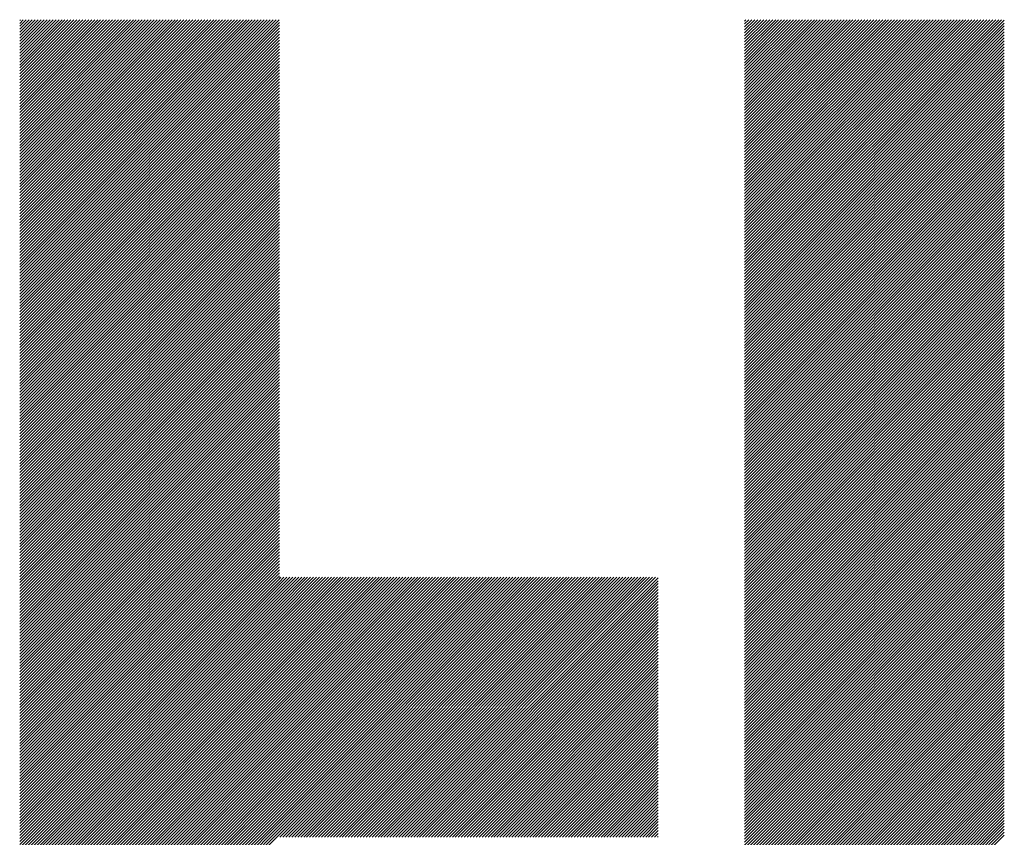
# Model space of a CAD drawing. Units: millimetres. Extents: x -336 to 303, y -212 to 248.
# Drawn here: x -213 to -192, y -132 to -114 of the extents above; entities that cross this region are included whole.
import ezdxf

# ---------------------------------------------------------------- set-up
doc = ezdxf.new("R2010")
doc.units = ezdxf.units.MM
doc.layers.add('CAXA0', color=7, linetype='Continuous', lineweight=70)
doc.layers.add('CAXA5', color=4, linetype='Continuous', lineweight=25)

# ---------------------------------------------------------------- blocks, each defined once
blk = doc.blocks.new('CAXBLOCK42')
at = {"layer": 'CAXA0', "color": 0, "linetype": 'Continuous', "lineweight": 25}
for p, q in [((-212.962, -119.92), (-207.478, -114.436)), ((-212.962, -119.857), (-207.541, -114.436)), ((-212.962, -119.794), (-207.604, -114.436)), ((-212.962, -119.731), (-207.667, -114.436)), ((-212.962, -119.668), (-207.73, -114.436)), ((-212.962, -119.606), (-207.792, -114.436)), ((-212.962, -119.543), (-207.855, -114.436)), ((-212.962, -119.48), (-207.918, -114.436)), ((-212.962, -119.417), (-207.981, -114.436)), ((-212.962, -119.354), (-208.044, -114.436)), ((-212.962, -119.291), (-208.107, -114.436)), ((-212.962, -119.228), (-208.17, -114.436)), ((-212.962, -119.166), (-208.232, -114.436)), ((-212.962, -119.103), (-208.295, -114.436)), ((-212.962, -119.04), (-208.358, -114.436)), ((-212.962, -118.977), (-208.421, -114.436)), ((-212.962, -118.914), (-208.484, -114.436)), ((-212.962, -118.851), (-208.547, -114.436)), ((-212.962, -118.788), (-208.61, -114.436)), ((-212.962, -118.725), (-208.673, -114.436)), ((-212.962, -118.663), (-208.735, -114.436)), ((-212.962, -118.6), (-208.798, -114.436)), ((-212.962, -118.537), (-208.861, -114.436)), ((-212.962, -118.474), (-208.924, -114.436)), ((-212.962, -118.411), (-208.987, -114.436)), ((-212.962, -118.348), (-209.05, -114.436)), ((-212.962, -118.285), (-209.113, -114.436)), ((-212.962, -118.223), (-209.175, -114.436)), ((-212.962, -118.16), (-209.238, -114.436)), ((-212.962, -118.097), (-209.301, -114.436)), ((-212.962, -118.034), (-209.364, -114.436)), ((-212.962, -117.971), (-209.427, -114.436)), ((-212.962, -117.908), (-209.49, -114.436)), ((-212.962, -117.845), (-209.553, -114.436)), ((-212.962, -117.782), (-209.616, -114.436)), ((-212.962, -117.72), (-209.678, -114.436)), ((-212.962, -117.657), (-209.741, -114.436)), ((-212.962, -117.594), (-209.804, -114.436)), ((-212.962, -117.531), (-209.867, -114.436)), ((-212.962, -117.468), (-209.93, -114.436)), ((-212.962, -117.405), (-209.993, -114.436)), ((-212.962, -117.342), (-210.056, -114.436)), ((-212.962, -117.28), (-210.118, -114.436)), ((-212.962, -117.217), (-210.181, -114.436)), ((-212.962, -117.154), (-210.244, -114.436)), ((-212.962, -117.091), (-210.307, -114.436)), ((-212.962, -117.028), (-210.37, -114.436)), ((-212.962, -116.965), (-210.433, -114.436)), ((-212.962, -116.902), (-210.496, -114.436)), ((-212.962, -116.839), (-210.559, -114.436)), ((-212.962, -116.777), (-210.621, -114.436)), ((-212.962, -116.714), (-210.684, -114.436)), ((-212.962, -116.651), (-210.747, -114.436)), ((-212.962, -116.588), (-210.81, -114.436)), ((-212.962, -116.525), (-210.873, -114.436)), ((-212.962, -116.462), (-210.936, -114.436)), ((-212.962, -116.399), (-210.999, -114.436)), ((-212.962, -116.337), (-211.061, -114.436)), ((-212.962, -116.274), (-211.124, -114.436)), ((-212.962, -116.211), (-211.187, -114.436)), ((-212.962, -116.148), (-211.25, -114.436)), ((-212.962, -116.085), (-211.313, -114.436)), ((-212.962, -116.022), (-211.376, -114.436)), ((-212.962, -115.959), (-211.439, -114.436)), ((-212.962, -115.896), (-211.502, -114.436)), ((-212.962, -115.834), (-211.564, -114.436)), ((-212.962, -115.771), (-211.627, -114.436)), ((-212.962, -115.708), (-211.69, -114.436)), ((-212.962, -115.645), (-211.753, -114.436)), ((-212.962, -115.582), (-211.816, -114.436)), ((-212.962, -115.519), (-211.879, -114.436)), ((-212.962, -115.456), (-211.942, -114.436)), ((-212.962, -115.394), (-212.004, -114.436)), ((-212.962, -115.331), (-212.067, -114.436)), ((-212.962, -115.268), (-212.13, -114.436)), ((-212.962, -115.205), (-212.193, -114.436)), ((-212.962, -115.142), (-212.256, -114.436)), ((-212.962, -115.079), (-212.319, -114.436)), ((-212.962, -115.016), (-212.382, -114.436)), ((-212.962, -114.953), (-212.445, -114.436)), ((-212.962, -114.891), (-212.507, -114.436)), ((-212.962, -114.828), (-212.57, -114.436)), ((-212.962, -114.765), (-212.633, -114.436)), ((-212.962, -114.702), (-212.696, -114.436)), ((-212.962, -114.639), (-212.759, -114.436)), ((-212.962, -114.576), (-212.822, -114.436)), ((-212.962, -114.513), (-212.885, -114.436)), ((-212.962, -114.451), (-212.947, -114.436)), ((-197.636, -119.871), (-192.202, -114.436)), ((-197.636, -119.808), (-192.264, -114.436)), ((-197.636, -119.745), (-192.327, -114.436)), ((-197.636, -119.682), (-192.39, -114.436)), ((-197.636, -119.619), (-192.453, -114.436)), ((-197.636, -119.557), (-192.516, -114.436)), ((-197.636, -119.494), (-192.579, -114.436)), ((-197.636, -119.431), (-192.642, -114.436)), ((-197.636, -119.368), (-192.705, -114.436)), ((-197.636, -119.305), (-192.767, -114.436)), ((-197.636, -119.242), (-192.83, -114.436)), ((-197.636, -119.179), (-192.893, -114.436)), ((-197.636, -119.117), (-192.956, -114.436)), ((-197.636, -119.054), (-193.019, -114.436)), ((-197.636, -118.991), (-193.082, -114.436)), ((-197.636, -118.928), (-193.145, -114.436)), ((-197.636, -118.865), (-193.207, -114.436)), ((-197.636, -118.802), (-193.27, -114.436)), ((-197.636, -118.739), (-193.333, -114.436)), ((-197.636, -118.676), (-193.396, -114.436)), ((-197.636, -118.614), (-193.459, -114.436)), ((-197.636, -118.551), (-193.522, -114.436)), ((-197.636, -118.488), (-193.585, -114.436)), ((-197.636, -118.425), (-193.648, -114.436)), ((-197.636, -118.362), (-193.71, -114.436)), ((-197.636, -118.299), (-193.773, -114.436)), ((-197.636, -118.236), (-193.836, -114.436)), ((-197.636, -118.174), (-193.899, -114.436)), ((-197.636, -118.111), (-193.962, -114.436)), ((-197.636, -118.048), (-194.025, -114.436)), ((-197.636, -117.985), (-194.088, -114.436)), ((-197.636, -117.922), (-194.15, -114.436)), ((-197.636, -117.859), (-194.213, -114.436)), ((-197.636, -117.796), (-194.276, -114.436)), ((-197.636, -117.734), (-194.339, -114.436)), ((-197.636, -117.671), (-194.402, -114.436)), ((-197.636, -117.608), (-194.465, -114.436)), ((-197.636, -117.545), (-194.528, -114.436)), ((-197.636, -117.482), (-194.591, -114.436)), ((-197.636, -117.419), (-194.653, -114.436)), ((-197.636, -117.356), (-194.716, -114.436)), ((-197.636, -117.293), (-194.779, -114.436)), ((-197.636, -117.231), (-194.842, -114.436)), ((-197.636, -117.168), (-194.905, -114.436)), ((-197.636, -117.105), (-194.968, -114.436)), ((-197.636, -117.042), (-195.031, -114.436)), ((-197.636, -116.979), (-195.093, -114.436)), ((-197.636, -116.916), (-195.156, -114.436)), ((-197.636, -116.853), (-195.219, -114.436)), ((-197.636, -116.791), (-195.282, -114.436)), ((-197.636, -116.728), (-195.345, -114.436)), ((-197.636, -116.665), (-195.408, -114.436)), ((-197.636, -116.602), (-195.471, -114.436)), ((-197.636, -116.539), (-195.534, -114.436)), ((-197.636, -116.476), (-195.596, -114.436)), ((-197.636, -116.413), (-195.659, -114.436)), ((-197.636, -116.35), (-195.722, -114.436)), ((-197.636, -116.288), (-195.785, -114.436)), ((-197.636, -116.225), (-195.848, -114.436)), ((-197.636, -116.162), (-195.911, -114.436)), ((-197.636, -116.099), (-195.974, -114.436)), ((-197.636, -116.036), (-196.036, -114.436)), ((-197.636, -115.973), (-196.099, -114.436)), ((-197.636, -115.91), (-196.162, -114.436)), ((-197.636, -115.848), (-196.225, -114.436)), ((-197.636, -115.785), (-196.288, -114.436)), ((-197.636, -115.722), (-196.351, -114.436)), ((-197.636, -115.659), (-196.414, -114.436)), ((-197.636, -115.596), (-196.477, -114.436)), ((-197.636, -115.533), (-196.539, -114.436)), ((-197.636, -115.47), (-196.602, -114.436)), ((-197.636, -115.407), (-196.665, -114.436)), ((-197.636, -115.345), (-196.728, -114.436)), ((-197.636, -115.282), (-196.791, -114.436)), ((-197.636, -115.219), (-196.854, -114.436)), ((-197.636, -115.156), (-196.917, -114.436)), ((-197.636, -115.093), (-196.979, -114.436)), ((-197.636, -115.03), (-197.042, -114.436)), ((-197.636, -114.967), (-197.105, -114.436)), ((-197.636, -114.905), (-197.168, -114.436)), ((-197.636, -114.842), (-197.231, -114.436)), ((-197.636, -114.779), (-197.294, -114.436)), ((-197.636, -114.716), (-197.357, -114.436)), ((-197.636, -114.653), (-197.419, -114.436)), ((-197.636, -114.59), (-197.482, -114.436)), ((-197.636, -114.527), (-197.545, -114.436)), ((-197.636, -114.464), (-197.608, -114.436)), ((-197.636, -119.934), (-192.146, -114.444)), ((-212.962, -119.983), (-207.472, -114.493)), ((-212.962, -120.046), (-207.472, -114.555)), ((-212.962, -120.109), (-207.472, -114.618)), ((-212.962, -120.171), (-207.472, -114.681)), ((-197.636, -119.997), (-192.146, -114.506)), ((-197.636, -120.06), (-192.146, -114.569)), ((-197.636, -120.122), (-192.146, -114.632)), ((-212.962, -120.234), (-207.472, -114.744)), ((-212.962, -120.297), (-207.472, -114.807)), ((-212.962, -120.36), (-207.472, -114.87)), ((-197.636, -120.185), (-192.146, -114.695)), ((-197.636, -120.248), (-192.146, -114.758)), ((-197.636, -120.311), (-192.146, -114.821)), ((-197.636, -120.374), (-192.146, -114.884)), ((-212.962, -120.423), (-207.472, -114.933)), ((-212.962, -120.486), (-207.472, -114.995)), ((-212.962, -120.549), (-207.472, -115.058)), ((-197.636, -120.437), (-192.146, -114.946)), ((-197.636, -120.5), (-192.146, -115.009)), ((-197.636, -120.562), (-192.146, -115.072)), ((-212.962, -120.611), (-207.472, -115.121)), ((-212.962, -120.674), (-207.472, -115.184)), ((-212.962, -120.737), (-207.472, -115.247)), ((-212.962, -120.8), (-207.472, -115.31)), ((-197.636, -120.625), (-192.146, -115.135)), ((-197.636, -120.688), (-192.146, -115.198)), ((-197.636, -120.751), (-192.146, -115.261)), ((-212.962, -120.863), (-207.472, -115.373)), ((-212.962, -120.926), (-207.472, -115.435)), ((-212.962, -120.989), (-207.472, -115.498)), ((-197.636, -120.814), (-192.146, -115.324)), ((-197.636, -120.877), (-192.146, -115.387)), ((-197.636, -120.94), (-192.146, -115.449)), ((-197.636, -121.003), (-192.146, -115.512)), ((-212.962, -121.052), (-207.472, -115.561)), ((-212.962, -121.114), (-207.472, -115.624)), ((-212.962, -121.177), (-207.472, -115.687)), ((-197.636, -121.065), (-192.146, -115.575)), ((-197.636, -121.128), (-192.146, -115.638)), ((-197.636, -121.191), (-192.146, -115.701)), ((-212.962, -121.24), (-207.472, -115.75)), ((-212.962, -121.303), (-207.472, -115.813)), ((-212.962, -121.366), (-207.472, -115.876)), ((-212.962, -121.429), (-207.472, -115.938)), ((-197.636, -121.254), (-192.146, -115.764)), ((-197.636, -121.317), (-192.146, -115.827)), ((-197.636, -121.38), (-192.146, -115.889)), ((-212.962, -121.492), (-207.472, -116.001)), ((-212.962, -121.554), (-207.472, -116.064)), ((-212.962, -121.617), (-207.472, -116.127)), ((-197.636, -121.443), (-192.146, -115.952)), ((-197.636, -121.505), (-192.146, -116.015)), ((-197.636, -121.568), (-192.146, -116.078)), ((-197.636, -121.631), (-192.146, -116.141)), ((-212.962, -121.68), (-207.472, -116.19)), ((-212.962, -121.743), (-207.472, -116.253)), ((-212.962, -121.806), (-207.472, -116.316)), ((-197.636, -121.694), (-192.146, -116.204)), ((-197.636, -121.757), (-192.146, -116.267)), ((-197.636, -121.82), (-192.146, -116.33)), ((-212.962, -121.869), (-207.472, -116.378)), ((-212.962, -121.932), (-207.472, -116.441)), ((-212.962, -121.995), (-207.472, -116.504)), ((-212.962, -122.057), (-207.472, -116.567)), ((-197.636, -121.883), (-192.146, -116.392)), ((-197.636, -121.946), (-192.146, -116.455)), ((-197.636, -122.008), (-192.146, -116.518)), ((-212.962, -122.12), (-207.472, -116.63)), ((-212.962, -122.183), (-207.472, -116.693)), ((-212.962, -122.246), (-207.472, -116.756)), ((-197.636, -122.071), (-192.146, -116.581)), ((-197.636, -122.134), (-192.146, -116.644)), ((-197.636, -122.197), (-192.146, -116.707)), ((-197.636, -122.26), (-192.146, -116.77)), ((-212.962, -122.309), (-207.472, -116.819)), ((-212.962, -122.372), (-207.472, -116.881)), ((-212.962, -122.435), (-207.472, -116.944)), ((-197.636, -122.323), (-192.146, -116.832)), ((-197.636, -122.386), (-192.146, -116.895)), ((-197.636, -122.448), (-192.146, -116.958)), ((-212.962, -122.497), (-207.472, -117.007)), ((-212.962, -122.56), (-207.472, -117.07)), ((-212.962, -122.623), (-207.472, -117.133)), ((-197.636, -122.511), (-192.146, -117.021)), ((-197.636, -122.574), (-192.146, -117.084)), ((-197.636, -122.637), (-192.146, -117.147)), ((-212.962, -122.686), (-207.472, -117.196)), ((-212.962, -122.749), (-207.472, -117.259)), ((-212.962, -122.812), (-207.472, -117.321)), ((-212.962, -122.875), (-207.472, -117.384)), ((-197.636, -122.7), (-192.146, -117.21)), ((-197.636, -122.763), (-192.146, -117.273)), ((-197.636, -122.826), (-192.146, -117.335)), ((-197.636, -122.889), (-192.146, -117.398)), ((-212.962, -122.937), (-207.472, -117.447)), ((-212.962, -123), (-207.472, -117.51)), ((-212.962, -123.063), (-207.472, -117.573)), ((-197.636, -122.951), (-192.146, -117.461)), ((-197.636, -123.014), (-192.146, -117.524)), ((-197.636, -123.077), (-192.146, -117.587)), ((-212.962, -123.126), (-207.472, -117.636)), ((-212.962, -123.189), (-207.472, -117.699)), ((-212.962, -123.252), (-207.472, -117.762)), ((-197.636, -123.14), (-192.146, -117.65)), ((-197.636, -123.203), (-192.146, -117.713)), ((-197.636, -123.266), (-192.146, -117.775)), ((-212.962, -123.315), (-207.472, -117.824)), ((-212.962, -123.378), (-207.472, -117.887)), ((-212.962, -123.44), (-207.472, -117.95)), ((-212.962, -123.503), (-207.472, -118.013)), ((-197.636, -123.329), (-192.146, -117.838)), ((-197.636, -123.391), (-192.146, -117.901)), ((-197.636, -123.454), (-192.146, -117.964)), ((-212.962, -123.566), (-207.472, -118.076)), ((-212.962, -123.629), (-207.472, -118.139)), ((-212.962, -123.692), (-207.472, -118.202)), ((-197.636, -123.517), (-192.146, -118.027)), ((-197.636, -123.58), (-192.146, -118.09)), ((-197.636, -123.643), (-192.146, -118.153)), ((-197.636, -123.706), (-192.146, -118.216)), ((-212.962, -123.755), (-207.472, -118.264)), ((-212.962, -123.818), (-207.472, -118.327)), ((-212.962, -123.88), (-207.472, -118.39)), ((-197.636, -123.769), (-192.146, -118.278)), ((-197.636, -123.832), (-192.146, -118.341)), ((-197.636, -123.894), (-192.146, -118.404)), ((-212.962, -123.943), (-207.472, -118.453)), ((-212.962, -124.006), (-207.472, -118.516)), ((-212.962, -124.069), (-207.472, -118.579)), ((-212.962, -124.132), (-207.472, -118.642)), ((-197.636, -123.957), (-192.146, -118.467)), ((-197.636, -124.02), (-192.146, -118.53)), ((-197.636, -124.083), (-192.146, -118.593)), ((-212.962, -124.195), (-207.472, -118.705)), ((-212.962, -124.258), (-207.472, -118.767)), ((-212.962, -124.321), (-207.472, -118.83)), ((-197.636, -124.146), (-192.146, -118.656)), ((-197.636, -124.209), (-192.146, -118.718)), ((-197.636, -124.272), (-192.146, -118.781)), ((-197.636, -124.334), (-192.146, -118.844)), ((-212.962, -124.383), (-207.472, -118.893)), ((-212.962, -124.446), (-207.472, -118.956)), ((-212.962, -124.509), (-207.472, -119.019)), ((-197.636, -124.397), (-192.146, -118.907)), ((-197.636, -124.46), (-192.146, -118.97)), ((-197.636, -124.523), (-192.146, -119.033)), ((-212.962, -124.572), (-207.472, -119.082)), ((-212.962, -124.635), (-207.472, -119.145)), ((-212.962, -124.698), (-207.472, -119.207)), ((-212.962, -124.761), (-207.472, -119.27)), ((-197.636, -124.586), (-192.146, -119.096)), ((-197.636, -124.649), (-192.146, -119.158)), ((-197.636, -124.712), (-192.146, -119.221)), ((-212.962, -124.823), (-207.472, -119.333)), ((-212.962, -124.886), (-207.472, -119.396)), ((-212.962, -124.949), (-207.472, -119.459)), ((-197.636, -124.775), (-192.146, -119.284)), ((-197.636, -124.837), (-192.146, -119.347)), ((-197.636, -124.9), (-192.146, -119.41)), ((-197.636, -124.963), (-192.146, -119.473)), ((-212.962, -125.012), (-207.472, -119.522)), ((-212.962, -125.075), (-207.472, -119.585)), ((-212.962, -125.138), (-207.472, -119.648)), ((-197.636, -125.026), (-192.146, -119.536)), ((-197.636, -125.089), (-192.146, -119.599)), ((-197.636, -125.152), (-192.146, -119.661)), ((-212.962, -125.201), (-207.472, -119.71)), ((-212.962, -125.264), (-207.472, -119.773)), ((-212.962, -125.326), (-207.472, -119.836)), ((-197.636, -125.215), (-192.146, -119.724)), ((-197.636, -125.277), (-192.146, -119.787)), ((-197.636, -125.34), (-192.146, -119.85)), ((-212.962, -125.389), (-207.472, -119.899)), ((-212.962, -125.452), (-207.472, -119.962)), ((-212.962, -125.515), (-207.472, -120.025)), ((-212.962, -125.578), (-207.472, -120.088)), ((-197.636, -125.403), (-192.146, -119.913)), ((-197.636, -125.466), (-192.146, -119.976)), ((-197.636, -125.529), (-192.146, -120.039)), ((-197.636, -125.592), (-192.146, -120.101)), ((-212.962, -125.641), (-207.472, -120.15)), ((-212.962, -125.704), (-207.472, -120.213)), ((-212.962, -125.766), (-207.472, -120.276)), ((-197.636, -125.655), (-192.146, -120.164)), ((-197.636, -125.718), (-192.146, -120.227)), ((-197.636, -125.78), (-192.146, -120.29)), ((-212.962, -125.829), (-207.472, -120.339)), ((-212.962, -125.892), (-207.472, -120.402)), ((-212.962, -125.955), (-207.472, -120.465)), ((-197.636, -125.843), (-192.146, -120.353)), ((-197.636, -125.906), (-192.146, -120.416)), ((-197.636, -125.969), (-192.146, -120.479)), ((-212.962, -126.018), (-207.472, -120.528)), ((-212.962, -126.081), (-207.472, -120.591)), ((-212.962, -126.144), (-207.472, -120.653)), ((-212.962, -126.207), (-207.472, -120.716)), ((-197.636, -126.032), (-192.146, -120.542)), ((-197.636, -126.095), (-192.146, -120.604)), ((-197.636, -126.158), (-192.146, -120.667)), ((-197.636, -126.22), (-192.146, -120.73)), ((-212.962, -126.269), (-207.472, -120.779)), ((-212.962, -126.332), (-207.472, -120.842)), ((-212.962, -126.395), (-207.472, -120.905)), ((-197.636, -126.283), (-192.146, -120.793)), ((-197.636, -126.346), (-192.146, -120.856)), ((-197.636, -126.409), (-192.146, -120.919)), ((-212.962, -126.458), (-207.472, -120.968)), ((-212.962, -126.521), (-207.472, -121.031)), ((-212.962, -126.584), (-207.472, -121.093)), ((-197.636, -126.472), (-192.146, -120.982)), ((-197.636, -126.535), (-192.146, -121.044)), ((-197.636, -126.598), (-192.146, -121.107)), ((-212.962, -126.647), (-207.472, -121.156)), ((-212.962, -126.709), (-207.472, -121.219)), ((-212.962, -126.772), (-207.472, -121.282)), ((-212.962, -126.835), (-207.472, -121.345)), ((-197.636, -126.66), (-192.146, -121.17)), ((-197.636, -126.723), (-192.146, -121.233)), ((-197.636, -126.786), (-192.146, -121.296)), ((-212.962, -126.898), (-207.472, -121.408)), ((-212.962, -126.961), (-207.472, -121.471)), ((-212.962, -127.024), (-207.472, -121.534)), ((-197.636, -126.849), (-192.146, -121.359)), ((-197.636, -126.912), (-192.146, -121.422)), ((-197.636, -126.975), (-192.146, -121.485)), ((-197.636, -127.038), (-192.146, -121.547)), ((-212.962, -127.087), (-207.472, -121.596)), ((-212.962, -127.15), (-207.472, -121.659)), ((-212.962, -127.212), (-207.472, -121.722)), ((-197.636, -127.101), (-192.146, -121.61)), ((-197.636, -127.163), (-192.146, -121.673)), ((-197.636, -127.226), (-192.146, -121.736)), ((-212.962, -127.275), (-207.472, -121.785)), ((-212.962, -127.338), (-207.472, -121.848)), ((-212.962, -127.401), (-207.472, -121.911)), ((-212.962, -127.464), (-207.472, -121.974)), ((-197.636, -127.289), (-192.146, -121.799)), ((-197.636, -127.352), (-192.146, -121.862)), ((-197.636, -127.415), (-192.146, -121.925)), ((-212.962, -127.527), (-207.472, -122.036)), ((-212.962, -127.59), (-207.472, -122.099)), ((-212.962, -127.652), (-207.472, -122.162)), ((-197.636, -127.478), (-192.146, -121.987)), ((-197.636, -127.541), (-192.146, -122.05)), ((-197.636, -127.603), (-192.146, -122.113)), ((-197.636, -127.666), (-192.146, -122.176)), ((-212.962, -127.715), (-207.472, -122.225)), ((-212.962, -127.778), (-207.472, -122.288)), ((-212.962, -127.841), (-207.472, -122.351)), ((-197.636, -127.729), (-192.146, -122.239)), ((-197.636, -127.792), (-192.146, -122.302)), ((-197.636, -127.855), (-192.146, -122.365)), ((-212.962, -127.904), (-207.472, -122.414)), ((-212.962, -127.967), (-207.472, -122.477)), ((-212.962, -128.03), (-207.472, -122.539)), ((-212.962, -128.093), (-207.472, -122.602)), ((-197.636, -127.918), (-192.146, -122.428)), ((-197.636, -127.981), (-192.146, -122.49)), ((-197.636, -128.044), (-192.146, -122.553)), ((-212.962, -128.155), (-207.472, -122.665)), ((-212.962, -128.218), (-207.472, -122.728)), ((-212.962, -128.281), (-207.472, -122.791)), ((-197.636, -128.106), (-192.146, -122.616)), ((-197.636, -128.169), (-192.146, -122.679)), ((-197.636, -128.232), (-192.146, -122.742)), ((-197.636, -128.295), (-192.146, -122.805)), ((-212.962, -128.344), (-207.472, -122.854)), ((-212.962, -128.407), (-207.472, -122.917)), ((-212.962, -128.47), (-207.472, -122.979)), ((-197.636, -128.358), (-192.146, -122.868)), ((-197.636, -128.421), (-192.146, -122.93)), ((-197.636, -128.484), (-192.146, -122.993)), ((-212.962, -128.533), (-207.472, -123.042)), ((-212.962, -128.595), (-207.472, -123.105)), ((-212.962, -128.658), (-207.472, -123.168)), ((-197.636, -128.546), (-192.146, -123.056)), ((-197.636, -128.609), (-192.146, -123.119)), ((-197.636, -128.672), (-192.146, -123.182)), ((-212.962, -128.721), (-207.472, -123.231)), ((-212.962, -128.784), (-207.472, -123.294)), ((-212.962, -128.847), (-207.472, -123.357)), ((-212.962, -128.91), (-207.472, -123.419)), ((-197.636, -128.735), (-192.146, -123.245)), ((-197.636, -128.798), (-192.146, -123.308)), ((-197.636, -128.861), (-192.146, -123.371)), ((-197.636, -128.924), (-192.146, -123.433)), ((-212.962, -128.973), (-207.472, -123.482)), ((-212.962, -129.036), (-207.472, -123.545)), ((-212.962, -129.098), (-207.472, -123.608)), ((-197.636, -128.987), (-192.146, -123.496)), ((-197.636, -129.049), (-192.146, -123.559)), ((-197.636, -129.112), (-192.146, -123.622)), ((-212.962, -129.161), (-207.472, -123.671)), ((-212.962, -129.224), (-207.472, -123.734)), ((-212.962, -129.287), (-207.472, -123.797)), ((-197.636, -129.175), (-192.146, -123.685)), ((-197.636, -129.238), (-192.146, -123.748)), ((-197.636, -129.301), (-192.146, -123.811)), ((-212.962, -129.35), (-207.472, -123.86)), ((-212.962, -129.413), (-207.472, -123.922)), ((-212.962, -129.476), (-207.472, -123.985)), ((-212.962, -129.538), (-207.472, -124.048)), ((-197.636, -129.364), (-192.146, -123.873)), ((-197.636, -129.427), (-192.146, -123.936)), ((-197.636, -129.489), (-192.146, -123.999)), ((-212.962, -129.601), (-207.472, -124.111)), ((-212.962, -129.664), (-207.472, -124.174)), ((-212.962, -129.727), (-207.472, -124.237)), ((-197.636, -129.552), (-192.146, -124.062)), ((-197.636, -129.615), (-192.146, -124.125)), ((-197.636, -129.678), (-192.146, -124.188)), ((-197.636, -129.741), (-192.146, -124.251)), ((-212.962, -129.79), (-207.472, -124.3)), ((-212.962, -129.853), (-207.472, -124.362)), ((-212.962, -129.916), (-207.472, -124.425)), ((-197.636, -129.804), (-192.146, -124.314)), ((-197.636, -129.867), (-192.146, -124.376)), ((-197.636, -129.93), (-192.146, -124.439)), ((-212.962, -129.979), (-207.472, -124.488)), ((-212.962, -130.041), (-207.472, -124.551)), ((-212.962, -130.104), (-207.472, -124.614)), ((-212.962, -130.167), (-207.472, -124.677)), ((-197.636, -129.992), (-192.146, -124.502)), ((-197.636, -130.055), (-192.146, -124.565)), ((-197.636, -130.118), (-192.146, -124.628)), ((-212.962, -130.23), (-207.472, -124.74)), ((-212.962, -130.293), (-207.472, -124.803)), ((-212.962, -130.356), (-207.472, -124.865)), ((-197.636, -130.181), (-192.146, -124.691)), ((-197.636, -130.244), (-192.146, -124.754)), ((-197.636, -130.307), (-192.146, -124.816)), ((-197.636, -130.37), (-192.146, -124.879)), ((-212.962, -130.419), (-207.472, -124.928)), ((-212.962, -130.481), (-207.472, -124.991)), ((-212.962, -130.544), (-207.472, -125.054)), ((-197.636, -130.432), (-192.146, -124.942)), ((-197.636, -130.495), (-192.146, -125.005)), ((-197.636, -130.558), (-192.146, -125.068)), ((-212.962, -130.607), (-207.472, -125.117)), ((-212.962, -130.67), (-207.472, -125.18)), ((-212.962, -130.733), (-207.472, -125.243)), ((-212.962, -130.796), (-207.472, -125.305)), ((-197.636, -130.621), (-192.146, -125.131)), ((-197.636, -130.684), (-192.146, -125.194)), ((-197.636, -130.747), (-192.146, -125.257)), ((-212.962, -130.859), (-207.472, -125.368)), ((-212.962, -130.921), (-207.472, -125.431)), ((-212.962, -130.984), (-207.472, -125.494)), ((-197.636, -130.81), (-192.146, -125.319)), ((-197.636, -130.873), (-192.146, -125.382)), ((-197.636, -130.935), (-192.146, -125.445)), ((-197.636, -130.998), (-192.146, -125.508)), ((-212.962, -131.047), (-207.472, -125.557)), ((-212.962, -131.11), (-207.472, -125.62)), ((-212.962, -131.173), (-207.472, -125.683)), ((-197.636, -131.061), (-192.146, -125.571)), ((-197.636, -131.124), (-192.146, -125.634)), ((-197.636, -131.187), (-192.146, -125.697)), ((-212.962, -131.236), (-207.472, -125.746)), ((-212.962, -131.299), (-207.472, -125.808)), ((-212.962, -131.362), (-207.472, -125.871)), ((-212.962, -131.424), (-207.472, -125.934)), ((-197.636, -131.25), (-192.146, -125.759)), ((-197.636, -131.313), (-192.146, -125.822)), ((-197.636, -131.375), (-192.146, -125.885)), ((-212.962, -131.487), (-207.472, -125.997)), ((-212.962, -131.55), (-207.472, -126.06)), ((-212.962, -131.613), (-207.472, -126.123)), ((-197.636, -131.438), (-192.146, -125.948)), ((-197.636, -131.501), (-192.146, -126.011)), ((-197.636, -131.564), (-192.146, -126.074)), ((-197.636, -131.627), (-192.146, -126.137)), ((-212.962, -131.676), (-207.472, -126.186)), ((-212.962, -131.739), (-207.472, -126.248)), ((-212.962, -131.802), (-207.472, -126.311)), ((-207.472, -131.655), (-202.034, -126.217)), ((-207.472, -131.592), (-202.096, -126.217)), ((-207.472, -131.529), (-202.159, -126.217)), ((-207.472, -131.466), (-202.222, -126.217)), ((-207.472, -131.403), (-202.285, -126.217)), ((-207.472, -131.341), (-202.348, -126.217)), ((-207.472, -131.278), (-202.411, -126.217)), ((-207.472, -131.215), (-202.474, -126.217)), ((-207.472, -131.152), (-202.536, -126.217)), ((-207.472, -131.089), (-202.599, -126.217)), ((-207.472, -131.026), (-202.662, -126.217)), ((-207.472, -130.963), (-202.725, -126.217)), ((-207.472, -130.901), (-202.788, -126.217)), ((-207.472, -130.838), (-202.851, -126.217)), ((-207.472, -130.775), (-202.914, -126.217)), ((-207.472, -130.712), (-202.977, -126.217)), ((-207.472, -130.649), (-203.039, -126.217)), ((-207.472, -130.586), (-203.102, -126.217)), ((-207.472, -130.523), (-203.165, -126.217)), ((-207.472, -130.461), (-203.228, -126.217)), ((-207.472, -130.398), (-203.291, -126.217)), ((-207.472, -130.335), (-203.354, -126.217)), ((-207.472, -130.272), (-203.417, -126.217)), ((-207.472, -130.209), (-203.479, -126.217)), ((-207.472, -130.146), (-203.542, -126.217)), ((-207.472, -130.083), (-203.605, -126.217)), ((-207.472, -130.02), (-203.668, -126.217)), ((-207.472, -129.958), (-203.731, -126.217)), ((-207.472, -129.895), (-203.794, -126.217)), ((-207.472, -129.832), (-203.857, -126.217)), ((-207.472, -129.769), (-203.92, -126.217)), ((-207.472, -129.706), (-203.982, -126.217)), ((-207.472, -129.643), (-204.045, -126.217)), ((-207.472, -129.58), (-204.108, -126.217)), ((-207.472, -129.518), (-204.171, -126.217)), ((-207.472, -129.455), (-204.234, -126.217)), ((-207.472, -129.392), (-204.297, -126.217)), ((-207.472, -129.329), (-204.36, -126.217)), ((-207.472, -129.266), (-204.422, -126.217)), ((-207.472, -129.203), (-204.485, -126.217)), ((-207.472, -129.14), (-204.548, -126.217)), ((-207.472, -129.077), (-204.611, -126.217)), ((-207.472, -129.015), (-204.674, -126.217)), ((-207.472, -128.952), (-204.737, -126.217)), ((-207.472, -128.889), (-204.8, -126.217)), ((-207.472, -128.826), (-204.863, -126.217)), ((-207.472, -128.763), (-204.925, -126.217)), ((-207.472, -128.7), (-204.988, -126.217)), ((-207.472, -128.637), (-205.051, -126.217)), ((-207.472, -128.575), (-205.114, -126.217)), ((-207.472, -128.512), (-205.177, -126.217)), ((-207.472, -128.449), (-205.24, -126.217)), ((-207.472, -128.386), (-205.303, -126.217)), ((-207.472, -128.323), (-205.365, -126.217)), ((-207.472, -128.26), (-205.428, -126.217)), ((-207.472, -128.197), (-205.491, -126.217)), ((-207.472, -128.134), (-205.554, -126.217)), ((-207.472, -128.072), (-205.617, -126.217)), ((-207.472, -128.009), (-205.68, -126.217)), ((-207.472, -127.946), (-205.743, -126.217)), ((-207.472, -127.883), (-205.806, -126.217)), ((-207.472, -127.82), (-205.868, -126.217)), ((-207.472, -127.757), (-205.931, -126.217)), ((-207.472, -127.694), (-205.994, -126.217)), ((-207.472, -127.632), (-206.057, -126.217)), ((-207.472, -127.569), (-206.12, -126.217)), ((-207.472, -127.506), (-206.183, -126.217)), ((-207.472, -127.443), (-206.246, -126.217)), ((-207.472, -127.38), (-206.308, -126.217)), ((-207.472, -127.317), (-206.371, -126.217)), ((-207.472, -127.254), (-206.434, -126.217)), ((-207.472, -127.191), (-206.497, -126.217)), ((-207.472, -127.129), (-206.56, -126.217)), ((-207.472, -127.066), (-206.623, -126.217)), ((-207.472, -127.003), (-206.686, -126.217)), ((-207.472, -126.94), (-206.749, -126.217)), ((-207.472, -126.877), (-206.811, -126.217)), ((-207.472, -126.814), (-206.874, -126.217)), ((-207.472, -126.751), (-206.937, -126.217)), ((-207.472, -126.689), (-207, -126.217)), ((-207.472, -126.626), (-207.063, -126.217)), ((-207.472, -126.563), (-207.126, -126.217)), ((-207.472, -126.5), (-207.189, -126.217)), ((-207.472, -126.437), (-207.251, -126.217)), ((-207.472, -126.374), (-207.314, -126.217)), ((-207.472, -126.311), (-207.377, -126.217)), ((-207.472, -126.248), (-207.44, -126.217)), ((-207.461, -131.707), (-201.971, -126.217)), ((-207.398, -131.707), (-201.908, -126.217)), ((-207.335, -131.707), (-201.845, -126.217)), ((-207.272, -131.707), (-201.782, -126.217)), ((-207.209, -131.707), (-201.719, -126.217)), ((-207.147, -131.707), (-201.656, -126.217)), ((-207.084, -131.707), (-201.593, -126.217)), ((-207.021, -131.707), (-201.531, -126.217)), ((-206.958, -131.707), (-201.468, -126.217)), ((-206.895, -131.707), (-201.405, -126.217)), ((-206.832, -131.707), (-201.342, -126.217)), ((-206.769, -131.707), (-201.279, -126.217)), ((-206.707, -131.707), (-201.216, -126.217)), ((-206.644, -131.707), (-201.153, -126.217)), ((-206.581, -131.707), (-201.091, -126.217)), ((-206.518, -131.707), (-201.028, -126.217)), ((-206.455, -131.707), (-200.965, -126.217)), ((-206.392, -131.707), (-200.902, -126.217)), ((-206.329, -131.707), (-200.839, -126.217)), ((-206.267, -131.707), (-200.776, -126.217)), ((-206.204, -131.707), (-200.713, -126.217)), ((-206.141, -131.707), (-200.65, -126.217)), ((-206.078, -131.707), (-200.588, -126.217)), ((-206.015, -131.707), (-200.525, -126.217)), ((-205.952, -131.707), (-200.462, -126.217)), ((-205.889, -131.707), (-200.399, -126.217)), ((-205.826, -131.707), (-200.336, -126.217)), ((-205.764, -131.707), (-200.273, -126.217)), ((-205.701, -131.707), (-200.21, -126.217)), ((-205.638, -131.707), (-200.148, -126.217)), ((-205.575, -131.707), (-200.085, -126.217)), ((-205.512, -131.707), (-200.022, -126.217)), ((-205.449, -131.707), (-199.959, -126.217)), ((-205.386, -131.707), (-199.896, -126.217)), ((-205.324, -131.707), (-199.833, -126.217)), ((-205.261, -131.707), (-199.77, -126.217)), ((-205.198, -131.707), (-199.707, -126.217)), ((-205.135, -131.707), (-199.645, -126.217)), ((-205.072, -131.707), (-199.582, -126.217)), ((-205.009, -131.707), (-199.519, -126.217)), ((-204.946, -131.707), (-199.466, -126.227)), ((-204.883, -131.707), (-199.466, -126.29)), ((-197.636, -131.69), (-192.146, -126.2)), ((-197.636, -131.753), (-192.146, -126.262)), ((-197.636, -131.816), (-192.146, -126.325)), ((-212.962, -131.864), (-207.472, -126.374)), ((-212.962, -131.927), (-207.472, -126.437)), ((-212.962, -131.99), (-207.472, -126.5)), ((-204.821, -131.707), (-199.466, -126.353)), ((-204.758, -131.707), (-199.466, -126.416)), ((-204.695, -131.707), (-199.466, -126.479)), ((-204.632, -131.707), (-199.466, -126.542)), ((-197.636, -131.878), (-192.146, -126.388)), ((-197.636, -131.941), (-192.146, -126.451)), ((-197.636, -132.004), (-192.146, -126.514)), ((-212.962, -132.053), (-207.472, -126.563)), ((-212.962, -132.116), (-207.472, -126.626)), ((-212.962, -132.179), (-207.472, -126.689)), ((-212.962, -132.242), (-207.472, -126.751)), ((-204.569, -131.707), (-199.466, -126.605)), ((-204.506, -131.707), (-199.466, -126.667)), ((-204.443, -131.707), (-199.466, -126.73)), ((-197.636, -132.067), (-192.146, -126.577)), ((-197.636, -132.13), (-192.146, -126.64)), ((-197.636, -132.193), (-192.146, -126.702)), ((-197.636, -132.256), (-192.146, -126.765)), ((-212.962, -132.305), (-207.472, -126.814)), ((-212.962, -132.367), (-207.472, -126.877)), ((-212.962, -132.43), (-207.472, -126.94)), ((-204.381, -131.707), (-199.466, -126.793)), ((-204.318, -131.707), (-199.466, -126.856)), ((-204.255, -131.707), (-199.466, -126.919)), ((-197.636, -132.318), (-192.146, -126.828)), ((-197.636, -132.381), (-192.146, -126.891)), ((-197.636, -132.444), (-192.146, -126.954)), ((-212.962, -132.493), (-207.472, -127.003)), ((-212.962, -132.556), (-207.472, -127.066)), ((-212.962, -132.619), (-207.472, -127.129)), ((-204.192, -131.707), (-199.466, -126.982)), ((-204.129, -131.707), (-199.466, -127.045)), ((-204.066, -131.707), (-199.466, -127.108)), ((-204.003, -131.707), (-199.466, -127.17)), ((-197.636, -132.507), (-192.146, -127.017)), ((-197.636, -132.57), (-192.146, -127.08)), ((-197.636, -132.633), (-192.146, -127.142)), ((-212.962, -132.682), (-207.472, -127.191)), ((-212.962, -132.745), (-207.472, -127.254)), ((-212.962, -132.807), (-207.472, -127.317)), ((-212.962, -132.87), (-207.472, -127.38)), ((-203.94, -131.707), (-199.466, -127.233)), ((-203.878, -131.707), (-199.466, -127.296)), ((-203.815, -131.707), (-199.466, -127.359)), ((-197.636, -132.696), (-192.146, -127.205)), ((-197.636, -132.759), (-192.146, -127.268)), ((-197.636, -132.821), (-192.146, -127.331)), ((-212.962, -132.933), (-207.472, -127.443)), ((-212.962, -132.996), (-207.472, -127.506)), ((-212.962, -133.059), (-207.472, -127.569)), ((-203.752, -131.707), (-199.466, -127.422)), ((-203.689, -131.707), (-199.466, -127.485)), ((-203.626, -131.707), (-199.466, -127.548)), ((-197.636, -132.884), (-192.146, -127.394)), ((-197.636, -132.947), (-192.146, -127.457)), ((-197.636, -133.01), (-192.146, -127.52)), ((-197.636, -133.073), (-192.146, -127.583)), ((-212.962, -133.122), (-207.472, -127.632)), ((-212.962, -133.185), (-207.472, -127.694)), ((-212.962, -133.248), (-207.472, -127.757)), ((-203.563, -131.707), (-199.466, -127.61)), ((-203.5, -131.707), (-199.466, -127.673)), ((-203.438, -131.707), (-199.466, -127.736)), ((-203.375, -131.707), (-199.466, -127.799)), ((-197.636, -133.136), (-192.146, -127.645)), ((-197.636, -133.199), (-192.146, -127.708)), ((-197.636, -133.261), (-192.146, -127.771)), ((-212.962, -133.31), (-207.472, -127.82)), ((-212.962, -133.373), (-207.472, -127.883)), ((-212.962, -133.436), (-207.472, -127.946)), ((-212.962, -133.499), (-207.472, -128.009)), ((-203.312, -131.707), (-199.466, -127.862)), ((-203.249, -131.707), (-199.466, -127.925)), ((-203.186, -131.707), (-199.466, -127.988)), ((-197.636, -133.324), (-192.146, -127.834)), ((-197.636, -133.387), (-192.146, -127.897)), ((-197.636, -133.45), (-192.146, -127.96)), ((-212.962, -133.562), (-207.472, -128.072)), ((-212.962, -133.625), (-207.472, -128.134)), ((-212.962, -133.688), (-207.472, -128.197)), ((-203.123, -131.707), (-199.466, -128.051)), ((-203.06, -131.707), (-199.466, -128.113)), ((-202.997, -131.707), (-199.466, -128.176)), ((-197.636, -133.513), (-192.146, -128.023)), ((-197.636, -133.576), (-192.146, -128.085)), ((-197.636, -133.639), (-192.146, -128.148)), ((-197.636, -133.702), (-192.146, -128.211)), ((-212.962, -133.75), (-207.472, -128.26)), ((-212.962, -133.813), (-207.472, -128.323)), ((-212.962, -133.876), (-207.472, -128.386)), ((-202.935, -131.707), (-199.466, -128.239)), ((-202.872, -131.707), (-199.466, -128.302)), ((-202.809, -131.707), (-199.466, -128.365)), ((-202.746, -131.707), (-199.466, -128.428)), ((-197.636, -133.764), (-192.146, -128.274)), ((-197.636, -133.827), (-192.146, -128.337)), ((-197.636, -133.89), (-192.146, -128.4)), ((-212.962, -133.939), (-207.472, -128.449)), ((-212.962, -134.002), (-207.472, -128.512)), ((-212.962, -134.065), (-207.472, -128.575)), ((-212.962, -134.128), (-207.472, -128.637)), ((-202.683, -131.707), (-199.466, -128.491)), ((-202.62, -131.707), (-199.466, -128.553)), ((-202.557, -131.707), (-199.466, -128.616)), ((-197.636, -133.953), (-192.146, -128.463)), ((-197.636, -134.016), (-192.146, -128.526)), ((-197.636, -134.079), (-192.146, -128.588)), ((-212.962, -134.191), (-207.472, -128.7)), ((-212.962, -134.253), (-207.472, -128.763)), ((-212.962, -134.316), (-207.472, -128.826)), ((-202.495, -131.707), (-199.466, -128.679)), ((-202.432, -131.707), (-199.466, -128.742)), ((-202.369, -131.707), (-199.466, -128.805)), ((-197.636, -134.142), (-192.146, -128.651)), ((-197.636, -134.204), (-192.146, -128.714)), ((-197.636, -134.267), (-192.146, -128.777)), ((-197.636, -134.33), (-192.146, -128.84)), ((-212.962, -134.379), (-207.472, -128.889)), ((-212.962, -134.442), (-207.472, -128.952)), ((-212.962, -134.505), (-207.472, -129.015)), ((-202.306, -131.707), (-199.466, -128.868)), ((-202.243, -131.707), (-199.466, -128.931)), ((-202.18, -131.707), (-199.466, -128.994)), ((-202.117, -131.707), (-199.466, -129.056)), ((-197.636, -134.393), (-192.146, -128.903)), ((-197.636, -134.456), (-192.146, -128.966)), ((-197.636, -134.519), (-192.146, -129.028)), ((-212.962, -134.568), (-207.472, -129.077)), ((-212.962, -134.631), (-207.472, -129.14)), ((-212.962, -134.693), (-207.472, -129.203)), ((-202.054, -131.707), (-199.466, -129.119)), ((-201.992, -131.707), (-199.466, -129.182)), ((-201.929, -131.707), (-199.466, -129.245)), ((-197.636, -134.582), (-192.146, -129.091)), ((-197.636, -134.644), (-192.146, -129.154)), ((-197.636, -134.707), (-192.146, -129.217)), ((-212.962, -134.756), (-207.472, -129.266)), ((-212.962, -134.819), (-207.472, -129.329)), ((-212.962, -134.882), (-207.472, -129.392)), ((-212.962, -134.945), (-207.472, -129.455)), ((-201.866, -131.707), (-199.466, -129.308)), ((-201.803, -131.707), (-199.466, -129.371)), ((-201.74, -131.707), (-199.466, -129.434)), ((-197.636, -134.77), (-192.146, -129.28)), ((-197.636, -134.833), (-192.146, -129.343)), ((-197.636, -134.896), (-192.146, -129.406)), ((-197.636, -134.959), (-192.146, -129.469)), ((-212.962, -135.008), (-207.472, -129.518)), ((-212.962, -135.071), (-207.472, -129.58)), ((-212.962, -135.134), (-207.472, -129.643)), ((-201.677, -131.707), (-199.466, -129.496)), ((-201.614, -131.707), (-199.466, -129.559)), ((-201.552, -131.707), (-199.466, -129.622)), ((-197.636, -135.022), (-192.146, -129.531)), ((-197.636, -135.085), (-192.146, -129.594)), ((-197.636, -135.147), (-192.146, -129.657)), ((-212.962, -135.196), (-207.472, -129.706)), ((-212.962, -135.259), (-207.472, -129.769)), ((-212.962, -135.322), (-207.472, -129.832)), ((-201.489, -131.707), (-199.466, -129.685)), ((-201.426, -131.707), (-199.466, -129.748)), ((-201.363, -131.707), (-199.466, -129.811)), ((-201.3, -131.707), (-199.466, -129.874)), ((-197.636, -135.21), (-192.146, -129.72)), ((-197.636, -135.273), (-192.146, -129.783)), ((-197.636, -135.336), (-192.146, -129.846)), ((-212.962, -135.385), (-207.472, -129.895)), ((-212.962, -135.448), (-207.472, -129.958)), ((-212.962, -135.511), (-207.472, -130.02)), ((-212.962, -135.574), (-207.472, -130.083)), ((-201.237, -131.707), (-199.466, -129.937)), ((-201.174, -131.707), (-199.466, -129.999)), ((-201.111, -131.707), (-199.466, -130.062)), ((-197.636, -135.399), (-192.146, -129.909)), ((-197.636, -135.462), (-192.146, -129.971)), ((-197.636, -135.525), (-192.146, -130.034)), ((-197.636, -135.587), (-192.146, -130.097)), ((-212.962, -135.636), (-207.472, -130.146)), ((-212.962, -135.699), (-207.472, -130.209)), ((-212.962, -135.762), (-207.472, -130.272)), ((-201.049, -131.707), (-199.466, -130.125)), ((-200.986, -131.707), (-199.466, -130.188)), ((-200.923, -131.707), (-199.466, -130.251)), ((-197.636, -135.65), (-192.146, -130.16)), ((-197.636, -135.713), (-192.146, -130.223)), ((-197.636, -135.776), (-192.146, -130.286)), ((-212.962, -135.825), (-207.472, -130.335)), ((-212.962, -135.888), (-207.472, -130.398)), ((-212.962, -135.951), (-207.472, -130.461)), ((-200.86, -131.707), (-199.466, -130.314)), ((-200.797, -131.707), (-199.466, -130.377)), ((-200.734, -131.707), (-199.466, -130.439)), ((-200.671, -131.707), (-199.466, -130.502)), ((-197.636, -135.839), (-192.146, -130.349)), ((-197.636, -135.902), (-192.146, -130.412)), ((-197.636, -135.965), (-192.146, -130.474)), ((-212.962, -136.014), (-207.472, -130.523)), ((-212.962, -136.077), (-207.472, -130.586)), ((-212.962, -136.139), (-207.472, -130.649)), ((-212.962, -136.202), (-207.472, -130.712)), ((-200.609, -131.707), (-199.466, -130.565)), ((-200.546, -131.707), (-199.466, -130.628)), ((-200.483, -131.707), (-199.466, -130.691)), ((-197.636, -136.028), (-192.146, -130.537)), ((-197.636, -136.09), (-192.146, -130.6)), ((-197.636, -136.153), (-192.146, -130.663)), ((-212.962, -136.265), (-207.472, -130.775)), ((-212.962, -136.328), (-207.472, -130.838)), ((-212.962, -136.391), (-207.472, -130.901)), ((-200.42, -131.707), (-199.466, -130.754)), ((-200.357, -131.707), (-199.466, -130.817)), ((-200.294, -131.707), (-199.466, -130.88)), ((-197.636, -136.216), (-192.146, -130.726)), ((-197.636, -136.279), (-192.146, -130.789)), ((-197.636, -136.342), (-192.146, -130.852)), ((-197.636, -136.405), (-192.146, -130.914)), ((-212.962, -136.454), (-207.472, -130.963)), ((-212.962, -136.517), (-207.472, -131.026)), ((-212.962, -136.579), (-207.472, -131.089)), ((-200.231, -131.707), (-199.466, -130.942)), ((-200.168, -131.707), (-199.466, -131.005)), ((-200.106, -131.707), (-199.466, -131.068)), ((-200.043, -131.707), (-199.466, -131.131)), ((-197.636, -136.468), (-192.146, -130.977)), ((-197.636, -136.53), (-192.146, -131.04)), ((-197.636, -136.593), (-192.146, -131.103)), ((-212.962, -136.642), (-207.472, -131.152)), ((-212.962, -136.705), (-207.472, -131.215)), ((-212.962, -136.768), (-207.472, -131.278)), ((-212.962, -136.831), (-207.472, -131.341)), ((-199.98, -131.707), (-199.466, -131.194)), ((-199.917, -131.707), (-199.466, -131.257)), ((-199.854, -131.707), (-199.466, -131.32)), ((-197.636, -136.656), (-192.146, -131.166)), ((-197.636, -136.719), (-192.146, -131.229)), ((-197.636, -136.782), (-192.146, -131.292)), ((-212.962, -136.894), (-207.472, -131.403)), ((-212.962, -136.957), (-207.472, -131.466)), ((-212.962, -137.02), (-207.472, -131.529)), ((-199.791, -131.707), (-199.466, -131.382)), ((-199.728, -131.707), (-199.466, -131.445)), ((-199.666, -131.707), (-199.466, -131.508)), ((-197.636, -136.845), (-192.146, -131.355)), ((-197.636, -136.908), (-192.146, -131.417)), ((-197.636, -136.971), (-192.146, -131.48)), ((-197.636, -137.033), (-192.146, -131.543)), ((-212.962, -137.082), (-207.472, -131.592)), ((-212.962, -137.145), (-207.472, -131.655)), ((-199.603, -131.707), (-199.466, -131.571)), ((-199.54, -131.707), (-199.466, -131.634)), ((-199.477, -131.707), (-199.466, -131.697)), ((-197.636, -137.096), (-192.146, -131.606)), ((-197.636, -137.159), (-192.146, -131.669))]:
    blk.add_line(p, q, dxfattribs=at)

msp = doc.modelspace()

# ---------------------------------------------------------------- block references
at = {"layer": 'CAXA5', "color": 96}
msp.add_blockref('CAXBLOCK42', (0, 0), dxfattribs=at)

doc.saveas('drawing.dxf')
